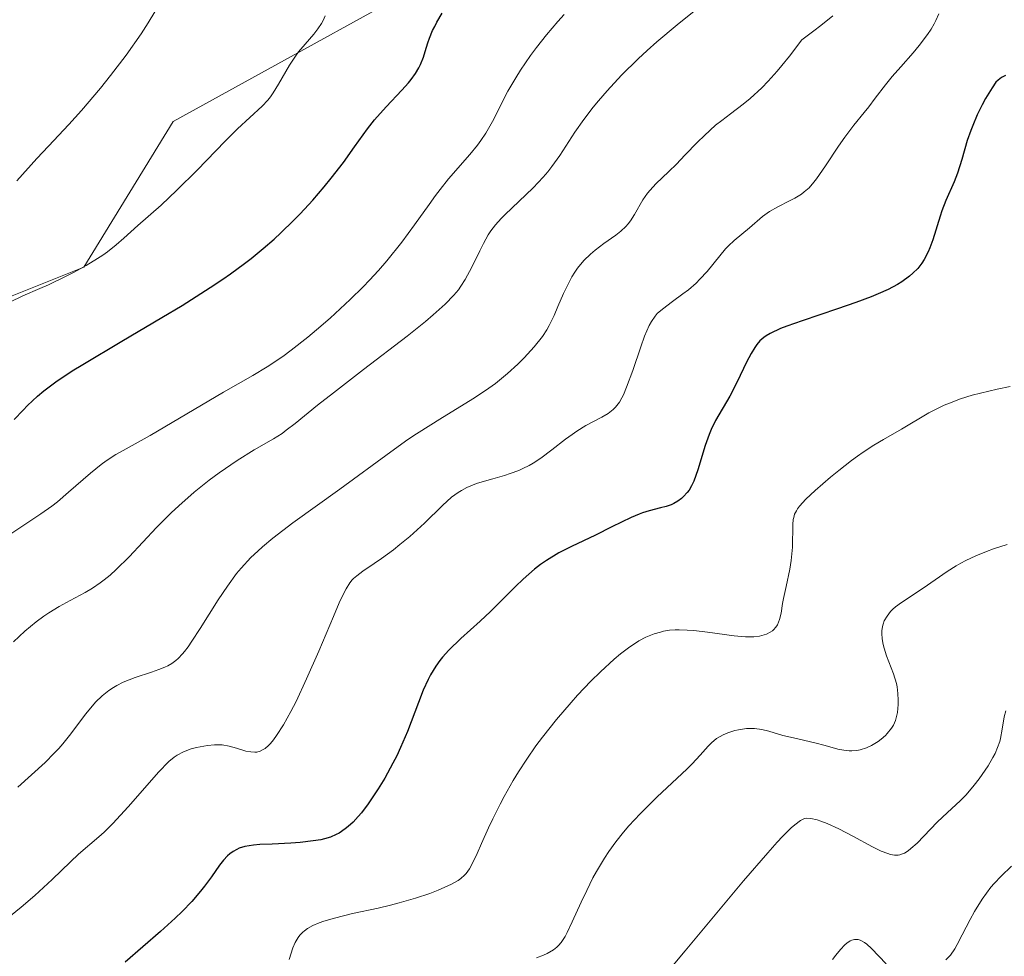
# Model space of a CAD drawing. Units: metres. Extents: x 636127 to 639619, y 4658035 to 4660346.
# Drawn here: x 637654 to 637727, y 4658413 to 4658483 of the extents above; entities that cross this region are included whole.
import ezdxf

# ---------------------------------------------------------------- set-up
doc = ezdxf.new("R2010")
doc.units = ezdxf.units.M
doc.header["$MEASUREMENT"] = 0
for name, color, linetype, lineweight in [('Arbolado forestal CxS', 92, 'Continuous', 0), ('Curva de nivel maestra', 30, 'Continuous', 30), ('Curva de nivel normal', 30, 'Continuous', 0), ('Suelo desnudo CxS', 253, 'Continuous', 0)]:
    doc.layers.add(name, color=color, linetype=linetype, lineweight=lineweight)

# ---------------------------------------------------------------- blocks, each defined once
blk = doc.blocks.new('*U2')
at = {"layer": 'Arbolado forestal CxS', "color": 92, "linetype": 'Continuous', "lineweight": 0}
blk.add_polyline3d([(637689.3917, 4658488.6125, 601.4164), (637665.2673, 4658475.2945, 607.8857), (637658.6135, 4658464.4741, 606.4578), (637650.2943, 4658461.1447, 607.5963)], dxfattribs=at)
blk = doc.blocks.new('*U3')
at = {"layer": 'Suelo desnudo CxS', "color": 253, "linetype": 'Continuous', "lineweight": 0}
blk.add_polyline3d([(637650.2943, 4658461.1447, 607.5963), (637658.6135, 4658464.4741, 606.4578), (637665.2673, 4658475.2945, 607.8857), (637689.3917, 4658488.6125, 601.4164)], dxfattribs=at)

msp = doc.modelspace()

# ---------------------------------------------------------------- linework, layer by layer
at = {"layer": 'Arbolado forestal CxS', "color": 92, "linetype": 'Continuous', "lineweight": 0}
msp.add_polyline3d([(637689.3917, 4658488.6125, 601.4164), (637665.2673, 4658475.2945, 607.8857), (637658.6135, 4658464.4741, 606.4578), (637650.2943, 4658461.1447, 607.5963)], dxfattribs=at)
at = {"layer": 'Curva de nivel maestra', "color": 30, "linetype": 'Continuous', "lineweight": 30, "flags": 128}
for points, elevation in [([(637653.45, 4658453.1401), (637654.11, 4658453.8401), (637654.44, 4658454.1701), (637655.18, 4658454.8701), (637655.64, 4658455.2601), (637656.54, 4658455.9301), (637657.77, 4658456.7501), (637658.54, 4658457.2301), (637661.45, 4658458.9601), (637664.43, 4658460.7201), (637665.93, 4658461.6201), (637668.02, 4658462.9401), (637668.95, 4658463.5601), (637669.53, 4658463.9601), (637670.58, 4658464.7401), (637671.07, 4658465.1101), (637671.96, 4658465.8401), (637672.78, 4658466.5501), (637673.28, 4658467.0101), (637674.21, 4658467.9301), (637674.71, 4658468.4401), (637675.65, 4658469.4501), (637676.5, 4658470.4401), (637677.02, 4658471.0701), (637677.93, 4658472.2401), (637678.76, 4658473.4001), (637679.72, 4658474.7601), (637680.24, 4658475.4101), (637681.1, 4658476.3901), (637682.27, 4658477.6201), (637682.76, 4658478.1701), (637682.96, 4658478.4101), (637683.29, 4658478.8601), (637683.53, 4658479.2801), (637683.66, 4658479.5401), (637683.87, 4658480.0801), (637684, 4658480.5101), (637684.2, 4658481.1401), (637684.33, 4658481.4901), (637684.56, 4658482.0501), (637684.71, 4658482.3601), (637684.88, 4658482.6701), (637685.27, 4658483.3401)], 600), ([(637727.16, 4658478.7101), (637726.85, 4658478.5701), (637726.6, 4658478.3701), (637726.44, 4658478.2101), (637726.15, 4658477.8001), (637725.67, 4658477.0001), (637725.41, 4658476.5301), (637725.05, 4658475.7801), (637724.71, 4658475.0001), (637724.56, 4658474.6201), (637724.31, 4658473.8701), (637723.91, 4658472.4701), (637723.59, 4658471.4601), (637723.32, 4658470.8001), (637722.72, 4658469.4201), (637722.42, 4658468.6601), (637722.28, 4658468.2501), (637721.74, 4658466.4901), (637721.52, 4658465.8901), (637721.39, 4658465.6001), (637721.09, 4658465.0301), (637720.92, 4658464.7601), (637720.62, 4658464.3701), (637720.27, 4658464.0101), (637720.02, 4658463.7901), (637719.44, 4658463.3701), (637719.12, 4658463.1701), (637718.43, 4658462.8101), (637717.68, 4658462.4701), (637717.15, 4658462.2501), (637716.02, 4658461.8301), (637714.67, 4658461.3601), (637712.02, 4658460.4801), (637710.89, 4658460.0801), (637710.41, 4658459.8901), (637709.65, 4658459.5301), (637709.35, 4658459.3501), (637709.18, 4658459.2401), (637708.89, 4658458.9801), (637708.65, 4658458.7101), (637708.5, 4658458.5001), (637708.23, 4658458.0401), (637707.9, 4658457.4001), (637707.2, 4658455.9301), (637706.65, 4658454.8601), (637705.58, 4658453.0601), (637705.26, 4658452.4001), (637705.11, 4658452.0301), (637704.83, 4658451.1901), (637704.28, 4658449.3801), (637703.97, 4658448.5601), (637703.8, 4658448.2001), (637703.62, 4658447.8901), (637703.49, 4658447.7101), (637703.22, 4658447.4001), (637703.07, 4658447.2701), (637702.78, 4658447.0601), (637702.49, 4658446.8901), (637702.29, 4658446.8001), (637701.91, 4658446.6701), (637701.49, 4658446.5601), (637700.65, 4658446.3501), (637700.17, 4658446.2001), (637699.91, 4658446.1001), (637699.31, 4658445.8401), (637697.89, 4658445.1401), (637696.66, 4658444.5401), (637694.87, 4658443.7001), (637693.95, 4658443.2201), (637693.03, 4658442.6601), (637692.58, 4658442.3401), (637692.14, 4658442.0001), (637691.28, 4658441.2501), (637690.72, 4658440.7201), (637689.64, 4658439.6301), (637688.85, 4658438.8501), (637688.08, 4658438.1301), (637686.66, 4658436.8401), (637685.76, 4658435.9701), (637685.3, 4658435.4601), (637685.09, 4658435.2001), (637684.8, 4658434.8001), (637684.41, 4658434.1501), (637684.22, 4658433.8001), (637683.86, 4658433.0101), (637683.5, 4658432.0901), (637682.68, 4658429.9301), (637682.17, 4658428.7301), (637681.89, 4658428.1201), (637681.61, 4658427.5701), (637681.01, 4658426.4601), (637680.52, 4658425.6601), (637679.76, 4658424.5501), (637679.26, 4658423.8901), (637679.01, 4658423.6001), (637678.64, 4658423.2001), (637678.29, 4658422.8701), (637678.06, 4658422.6901), (637677.61, 4658422.3801), (637677.39, 4658422.2601), (637676.96, 4658422.0801), (637676.53, 4658421.9401), (637676.25, 4658421.8801), (637675.68, 4658421.7901), (637674.7, 4658421.6801), (637674.02, 4658421.6301), (637672.63, 4658421.5601), (637671.7, 4658421.5201), (637671.24, 4658421.4801), (637670.59, 4658421.3701), (637670.18, 4658421.2501), (637669.99, 4658421.1601), (637669.72, 4658421.0101), (637669.47, 4658420.8301), (637669.31, 4658420.6901), (637669.01, 4658420.3601), (637668.71, 4658419.9901), (637668.11, 4658419.1301), (637667.6, 4658418.4201), (637667.3, 4658418.0501), (637666.65, 4658417.3001), (637665.93, 4658416.5401), (637665.41, 4658416.0401), (637664.33, 4658415.0501), (637661.71, 4658412.7801)], 575)]:
    msp.add_lwpolyline(points, dxfattribs=dict(at, elevation=elevation))
at = {"layer": 'Curva de nivel normal', "color": 30, "linetype": 'Continuous', "lineweight": 0, "flags": 128}
for points, elevation in [([(637653.39, 4658436.6101), (637654.23, 4658437.3901), (637655.08, 4658438.0801), (637655.65, 4658438.5001), (637656.03, 4658438.7601), (637656.78, 4658439.2201), (637657.61, 4658439.6801), (637658.72, 4658440.2701), (637659.28, 4658440.6001), (637659.85, 4658440.9801), (637660.14, 4658441.2001), (637660.58, 4658441.5601), (637661.04, 4658441.9701), (637661.99, 4658442.9101), (637664.04, 4658445.0901), (637665.13, 4658446.1901), (637665.69, 4658446.7201), (637666.83, 4658447.7201), (637667.95, 4658448.6201), (637668.68, 4658449.1601), (637670.02, 4658450.0901), (637671.3, 4658450.8701), (637672.73, 4658451.6901), (637673.37, 4658452.1001), (637673.68, 4658452.3301), (637674.34, 4658452.8301), (637676.01, 4658454.1901), (637677.18, 4658455.1201), (637679.43, 4658456.8501), (637682.66, 4658459.3401), (637684.03, 4658460.4301), (637684.6, 4658460.9101), (637685.49, 4658461.7101), (637686.14, 4658462.3801), (637686.47, 4658462.7801), (637686.65, 4658463.0401), (637686.98, 4658463.5501), (637687.48, 4658464.4601), (637688.07, 4658465.6801), (637688.34, 4658466.2301), (637688.69, 4658466.8601), (637688.88, 4658467.1601), (637689.22, 4658467.6001), (637689.66, 4658468.0901), (637689.92, 4658468.3501), (637692.03, 4658470.3701), (637692.77, 4658471.1501), (637693.11, 4658471.5401), (637693.43, 4658471.9401), (637694.01, 4658472.7601), (637695.14, 4658474.5001), (637695.81, 4658475.4501), (637696.5, 4658476.3701), (637696.89, 4658476.8401), (637697.53, 4658477.5801), (637698.61, 4658478.7501), (637699.84, 4658479.9601), (637700.51, 4658480.5801), (637701.23, 4658481.2201), (637702.73, 4658482.4801), (637704.26, 4658483.7101)], 590), ([(637651.81, 4658415.1401), (637653.96, 4658416.8801), (637654.97, 4658417.7301), (637656.27, 4658418.9201), (637657.64, 4658420.2501), (637658.22, 4658420.8001), (637659.74, 4658422.0901), (637660.13, 4658422.4501), (637660.78, 4658423.0801), (637661.92, 4658424.3301), (637663.5, 4658426.1301), (637664.17, 4658426.9001), (637664.94, 4658427.6901), (637665.33, 4658428.0201), (637665.57, 4658428.1801), (637666.03, 4658428.4201), (637666.6, 4658428.6301), (637667.01, 4658428.7401), (637667.83, 4658428.8901), (637668.33, 4658428.9401), (637668.57, 4658428.9501), (637668.92, 4658428.9301), (637669.44, 4658428.8401), (637669.97, 4658428.6901), (637670.68, 4658428.4801), (637671.03, 4658428.4101), (637671.34, 4658428.3901), (637671.49, 4658428.4001), (637671.73, 4658428.4701), (637671.97, 4658428.5901), (637672.1, 4658428.6701), (637672.36, 4658428.9001), (637672.5, 4658429.0501), (637672.72, 4658429.3101), (637672.96, 4658429.6301), (637673.47, 4658430.4301), (637674.02, 4658431.4201), (637674.4, 4658432.1701), (637675.19, 4658433.8401), (637676.09, 4658435.9001), (637677.18, 4658438.4801), (637677.62, 4658439.5001), (637677.81, 4658439.9101), (637678.13, 4658440.5501), (637678.4, 4658440.9801), (637678.57, 4658441.2001), (637678.68, 4658441.3101), (637678.91, 4658441.5201), (637679.37, 4658441.8601), (637680.22, 4658442.4201), (637680.76, 4658442.8001), (637681.64, 4658443.4501), (637682.12, 4658443.8301), (637682.86, 4658444.4401), (637683.95, 4658445.4201), (637685.29, 4658446.7501), (637685.97, 4658447.3501), (637686.45, 4658447.7001), (637686.7, 4658447.8601), (637687.1, 4658448.0801), (637687.51, 4658448.2601), (637687.81, 4658448.3701), (637688.41, 4658448.5601), (637689.04, 4658448.7301), (637689.9, 4658448.9701), (637690.33, 4658449.1101), (637690.96, 4658449.3401), (637691.27, 4658449.4801), (637691.73, 4658449.7101), (637692.02, 4658449.8801), (637692.59, 4658450.2601), (637693.41, 4658450.8701), (637694.43, 4658451.6701), (637694.92, 4658452.0301), (637695.27, 4658452.2701), (637695.95, 4658452.6801), (637697.13, 4658453.3001), (637697.61, 4658453.5801), (637697.99, 4658453.8801), (637698.16, 4658454.0401), (637698.45, 4658454.4301), (637698.63, 4658454.7401), (637698.75, 4658454.9801), (637698.98, 4658455.5501), (637699.43, 4658456.7701), (637700.04, 4658458.5401), (637700.32, 4658459.3201), (637700.65, 4658460.1201), (637700.82, 4658460.4301), (637701.1, 4658460.8301), (637701.26, 4658461.0101), (637701.64, 4658461.3501), (637702.39, 4658461.9101), (637703.17, 4658462.4701), (637703.57, 4658462.7801), (637704.16, 4658463.2801), (637704.43, 4658463.5601), (637704.96, 4658464.1401), (637705.9, 4658465.3001), (637706.34, 4658465.8201), (637706.56, 4658466.0401), (637706.97, 4658466.4401), (637708.11, 4658467.3801), (637709.08, 4658468.2201), (637709.61, 4658468.6101), (637710.22, 4658468.9601), (637711.08, 4658469.3901), (637711.48, 4658469.6001), (637711.97, 4658469.8901), (637712.19, 4658470.0601), (637712.54, 4658470.3701), (637712.91, 4658470.7801), (637713.1, 4658471.0401), (637713.77, 4658471.9901), (637714.74, 4658473.4501), (637715.21, 4658474.1401), (637715.87, 4658475.0201), (637716.64, 4658475.9601), (637716.99, 4658476.3901), (637717.47, 4658477.0301), (637718.23, 4658478.0301), (637718.73, 4658478.6401), (637719.36, 4658479.3501), (637720.28, 4658480.4001), (637720.74, 4658480.9401), (637721.36, 4658481.7601), (637721.63, 4658482.1601), (637721.85, 4658482.5501), (637721.98, 4658482.8101), (637722.19, 4658483.3101)], 580), ([(637694.34, 4658483.2601), (637693.87, 4658482.7401), (637693.02, 4658481.7401), (637692.28, 4658480.7901), (637691.84, 4658480.2001), (637691.09, 4658479.1001), (637690.74, 4658478.5401), (637690.16, 4658477.5501), (637689.85, 4658476.9701), (637689.35, 4658475.9601), (637689.02, 4658475.3001), (637688.51, 4658474.4201), (637688.15, 4658473.8801), (637687.89, 4658473.5301), (637687.32, 4658472.8401), (637685.74, 4658471.0401), (637685.11, 4658470.2501), (637684.77, 4658469.8001), (637684.29, 4658469.1301), (637683.21, 4658467.6001), (637682.26, 4658466.3101), (637681.15, 4658464.9301), (637680.54, 4658464.2201), (637679.87, 4658463.4901), (637679.4, 4658463.0101), (637678.43, 4658462.0501), (637676.93, 4658460.6601), (637675.93, 4658459.7901), (637675.28, 4658459.2601), (637674.05, 4658458.2901), (637673.42, 4658457.8301), (637672.26, 4658457.0501), (637671.18, 4658456.4001), (637669.01, 4658455.1701), (637663.56, 4658451.9501), (637662.9, 4658451.5801), (637661.77, 4658450.9601), (637661.01, 4658450.5201), (637660.28, 4658450.0501), (637659.91, 4658449.7801), (637659.13, 4658449.1501), (637657.49, 4658447.7201), (637656.66, 4658447.0201), (637656.25, 4658446.7001), (637655.44, 4658446.1101), (637653.93, 4658445.1301), (637652.9, 4658444.4401)], 595), ([(637676.58, 4658483.1601), (637676.42, 4658482.8101), (637676.3, 4658482.5901), (637676.03, 4658482.1801), (637675.73, 4658481.8001), (637675.09, 4658481.0501), (637674.59, 4658480.4701), (637674.36, 4658480.1601), (637673.91, 4658479.4901), (637673.09, 4658478.0701), (637672.7, 4658477.4201), (637672.5, 4658477.1401), (637672.31, 4658476.8801), (637671.89, 4658476.4301), (637670.06, 4658474.7501), (637669.14, 4658473.8401), (637667.04, 4658471.6801), (637665.55, 4658470.1801), (637664.37, 4658469.0701), (637662.65, 4658467.5701), (637661.61, 4658466.6201), (637661.03, 4658466.1201), (637660.39, 4658465.6101), (637660.03, 4658465.3601), (637659.64, 4658465.1001), (637658.81, 4658464.5801), (637657.9, 4658464.0801), (637657.27, 4658463.7601), (637655.99, 4658463.1601), (637655.36, 4658462.8801), (637654.09, 4658462.3301), (637653.12, 4658461.8701)], 605), ([(637663.9, 4658483.4601), (637663.4, 4658482.6401), (637662.88, 4658481.8201), (637661.77, 4658480.2301), (637660.62, 4658478.7201), (637659.87, 4658477.7801), (637658.45, 4658476.1201), (637657.52, 4658475.0801), (637656.01, 4658473.4701), (637655.14, 4658472.5501), (637653.65, 4658470.8901)], 610), ([(637714.3, 4658483.1501), (637713.43, 4658482.4401), (637712.91, 4658482.0401), (637712.01, 4658481.3701), (637711.1, 4658480.1501), (637710.53, 4658479.4501), (637710.18, 4658479.0301), (637709.5, 4658478.2901), (637709.03, 4658477.8101), (637708.17, 4658477.0101), (637707.64, 4658476.5801), (637706.7, 4658475.8701), (637706.06, 4658475.3801), (637705.6, 4658475.0201), (637704.77, 4658474.2601), (637704.25, 4658473.7501), (637703.32, 4658472.7801), (637702.7, 4658472.1301), (637702.13, 4658471.5801), (637701.15, 4658470.6501), (637700.73, 4658470.2001), (637700.54, 4658469.9701), (637700.19, 4658469.4601), (637699.57, 4658468.3901), (637699.26, 4658467.9001), (637699.1, 4658467.6801), (637698.93, 4658467.4801), (637698.56, 4658467.1301), (637698.17, 4658466.8301), (637697.28, 4658466.2201), (637696.63, 4658465.7301), (637696.3, 4658465.4401), (637695.81, 4658464.9601), (637695.34, 4658464.3901), (637695.12, 4658464.0801), (637694.91, 4658463.7401), (637694.53, 4658463.0101), (637694.29, 4658462.5101), (637693.87, 4658461.5301), (637693.59, 4658460.8601), (637693.23, 4658460.1201), (637693.04, 4658459.7901), (637692.72, 4658459.3101), (637692.1, 4658458.5401), (637691.36, 4658457.7201), (637690.9, 4658457.2601), (637690.13, 4658456.5501), (637689.23, 4658455.8201), (637688.74, 4658455.4601), (637687.67, 4658454.7401), (637685.28, 4658453.2701), (637683.36, 4658452.0701), (637682.72, 4658451.6401), (637681.44, 4658450.7401), (637677.65, 4658447.9601), (637674.16, 4658445.4501), (637672.67, 4658444.3201), (637671.9, 4658443.6701), (637671.55, 4658443.3501), (637671.04, 4658442.8601), (637670.33, 4658442.0901), (637669.98, 4658441.6701), (637669.3, 4658440.7501), (637668.61, 4658439.7201), (637667.28, 4658437.5801), (637666.66, 4658436.6401), (637666.38, 4658436.2401), (637666.12, 4658435.8901), (637665.95, 4658435.7001), (637665.63, 4658435.3601), (637665.47, 4658435.2201), (637665.16, 4658434.9901), (637664.86, 4658434.8101), (637664.65, 4658434.7101), (637664.2, 4658434.5401), (637663.65, 4658434.3501), (637662.45, 4658433.9501), (637661.56, 4658433.5901), (637661.07, 4658433.3501), (637660.84, 4658433.2101), (637660.49, 4658432.9901), (637660, 4658432.5901), (637659.5, 4658432.1101), (637659.26, 4658431.8401), (637658.75, 4658431.2101), (637657.67, 4658429.7701), (637657.07, 4658429.0201), (637656.76, 4658428.6601), (637656.43, 4658428.3101), (637655.75, 4658427.6301), (637653.73, 4658425.7801)], 585), ([(637673.89, 4658412.9801), (637674.16, 4658413.8401), (637674.33, 4658414.2401), (637674.55, 4658414.6101), (637674.69, 4658414.7901), (637674.91, 4658415.0101), (637675.04, 4658415.1201), (637675.26, 4658415.2801), (637675.65, 4658415.5001), (637676.12, 4658415.7001), (637676.48, 4658415.8301), (637677.27, 4658416.0601), (637678.61, 4658416.3901), (637680.5, 4658416.8001), (637681.42, 4658417.0101), (637682.08, 4658417.1801), (637683.29, 4658417.5301), (637684.35, 4658417.8901), (637684.97, 4658418.1301), (637685.97, 4658418.5801), (637686.46, 4658418.8501), (637686.66, 4658418.9901), (637686.93, 4658419.2401), (637687.05, 4658419.3801), (637687.29, 4658419.7201), (637687.47, 4658420.0301), (637687.87, 4658420.8601), (637688.19, 4658421.5901), (637688.72, 4658422.7701), (637689.03, 4658423.4401), (637689.57, 4658424.5201), (637689.87, 4658425.0901), (637690.55, 4658426.2901), (637690.93, 4658426.9201), (637691.55, 4658427.8801), (637692.24, 4658428.8601), (637692.73, 4658429.5201), (637693.77, 4658430.8301), (637694.85, 4658432.1001), (637695.34, 4658432.6401), (637696.31, 4658433.6701), (637697.03, 4658434.3801), (637698.05, 4658435.3101), (637698.53, 4658435.7101), (637699.21, 4658436.2201), (637699.63, 4658436.5001), (637699.9, 4658436.6701), (637700.42, 4658436.9401), (637700.79, 4658437.1001), (637701.03, 4658437.1901), (637701.49, 4658437.3301), (637701.72, 4658437.3901), (637702.16, 4658437.4601), (637702.6, 4658437.4901), (637702.89, 4658437.4901), (637703.47, 4658437.4701), (637703.98, 4658437.4301), (637705, 4658437.3201), (637706.97, 4658437.0501), (637707.82, 4658436.9801), (637708.2, 4658436.9701), (637708.43, 4658436.9801), (637708.85, 4658437.0301), (637709.04, 4658437.0701), (637709.38, 4658437.1701), (637709.66, 4658437.3101), (637709.82, 4658437.4201), (637709.91, 4658437.5001), (637710.08, 4658437.6901), (637710.19, 4658437.8601), (637710.35, 4658438.2701), (637710.46, 4658438.7401), (637710.57, 4658439.4501), (637710.64, 4658439.8201), (637710.84, 4658440.7201), (637711.12, 4658442.0001), (637711.22, 4658442.6601), (637711.31, 4658443.6401), (637711.34, 4658445.3201), (637711.37, 4658445.6901), (637711.4, 4658445.8501), (637711.47, 4658446.1001), (637711.6, 4658446.3501), (637711.68, 4658446.4801), (637711.84, 4658446.6901), (637712.31, 4658447.2001), (637712.99, 4658447.8501), (637714.14, 4658448.8401), (637714.76, 4658449.3501), (637715.69, 4658450.0801), (637716.14, 4658450.4101), (637716.57, 4658450.7001), (637717.35, 4658451.2201), (637718.08, 4658451.6501), (637719.42, 4658452.4101), (637721.46, 4658453.6301), (637722.19, 4658454.0101), (637722.58, 4658454.1901), (637722.98, 4658454.3601), (637723.81, 4658454.6701), (637724.68, 4658454.9401), (637725.28, 4658455.1001), (637726.53, 4658455.3901), (637727.49, 4658455.5801)], 570), ([(637692.27, 4658413.1001), (637692.79, 4658413.3001), (637693.08, 4658413.4301), (637693.54, 4658413.7001), (637693.8, 4658413.9001), (637693.92, 4658414.0201), (637694.11, 4658414.2401), (637694.4, 4658414.6901), (637694.56, 4658414.9901), (637694.94, 4658415.7701), (637695.59, 4658417.2401), (637696.01, 4658418.1101), (637696.48, 4658419.0401), (637696.75, 4658419.5301), (637697.33, 4658420.5101), (637697.66, 4658421.0001), (637698.18, 4658421.7301), (637698.75, 4658422.4401), (637699.15, 4658422.9101), (637699.99, 4658423.8101), (637701.26, 4658425.0701), (637703.45, 4658427.1201), (637703.85, 4658427.5201), (637704.46, 4658428.1801), (637705.04, 4658428.8401), (637705.28, 4658429.0901), (637705.67, 4658429.4101), (637706.15, 4658429.6801), (637706.51, 4658429.8401), (637707.03, 4658430.0001), (637707.29, 4658430.0601), (637707.9, 4658430.1501), (637708.2, 4658430.1601), (637708.48, 4658430.1501), (637709.03, 4658430.0701), (637709.56, 4658429.9501), (637710.59, 4658429.6401), (637711.38, 4658429.4501), (637712.98, 4658429.0901), (637713.74, 4658428.8801), (637714.69, 4658428.6201), (637715.13, 4658428.5401), (637715.53, 4658428.4901), (637715.72, 4658428.4901), (637716.1, 4658428.5201), (637716.34, 4658428.5601), (637716.82, 4658428.7201), (637717.19, 4658428.9001), (637717.68, 4658429.2001), (637717.91, 4658429.3701), (637718.22, 4658429.6401), (637718.36, 4658429.7901), (637718.68, 4658430.1901), (637718.81, 4658430.4101), (637718.96, 4658430.7501), (637719.02, 4658430.9401), (637719.11, 4658431.3401), (637719.17, 4658431.9401), (637719.18, 4658432.2601), (637719.15, 4658432.7601), (637719.09, 4658433.2601), (637719.04, 4658433.5101), (637718.83, 4658434.2201), (637718.31, 4658435.5601), (637718.12, 4658436.1301), (637718.05, 4658436.4101), (637717.98, 4658436.8201), (637717.95, 4658437.2201), (637717.96, 4658437.4201), (637718.01, 4658437.7501), (637718.05, 4658437.9201), (637718.14, 4658438.1601), (637718.34, 4658438.5201), (637718.61, 4658438.8601), (637718.78, 4658439.0301), (637718.97, 4658439.2001), (637719.41, 4658439.5301), (637721.02, 4658440.6001), (637722.82, 4658441.8401), (637723.48, 4658442.2601), (637723.83, 4658442.4601), (637724.2, 4658442.6501), (637724.95, 4658443.0001), (637725.73, 4658443.3201), (637726.26, 4658443.5201), (637727.28, 4658443.8401)], 565), ([(637727.17, 4658431.4801), (637727.04, 4658431.0301), (637726.9, 4658430.1001), (637726.78, 4658429.4001), (637726.72, 4658429.1801), (637726.56, 4658428.7301), (637726.37, 4658428.2901), (637726.21, 4658428.0001), (637725.86, 4658427.3901), (637725.2, 4658426.4201), (637724.83, 4658425.9301), (637724.22, 4658425.2201), (637723.78, 4658424.7801), (637722.83, 4658423.9001), (637722.08, 4658423.1801), (637720.58, 4658421.6301), (637720.12, 4658421.2201), (637719.9, 4658421.0501), (637719.63, 4658420.8901), (637719.5, 4658420.8301), (637719.3, 4658420.7601), (637719.17, 4658420.7401), (637718.9, 4658420.7401), (637718.61, 4658420.7901), (637718.39, 4658420.8501), (637717.91, 4658421.0401), (637717.26, 4658421.3601), (637715.8, 4658422.1401), (637714.75, 4658422.6901), (637713.89, 4658423.0801), (637713.43, 4658423.2601), (637713.15, 4658423.3501), (637712.68, 4658423.4601), (637712.38, 4658423.4901), (637712.21, 4658423.4501), (637711.9, 4658423.3101), (637711.48, 4658423.0001), (637711.22, 4658422.7701), (637710.57, 4658422.1201), (637710.17, 4658421.7001), (637709.47, 4658420.9101), (637707.67, 4658418.8201), (637703.34, 4658413.6201), (637701.31, 4658411.2001)], 560), ([(637722.71, 4658412.9401), (637723.05, 4658413.3001), (637723.38, 4658413.7801), (637723.55, 4658414.0801), (637723.93, 4658414.8001), (637724.51, 4658415.9401), (637724.84, 4658416.5501), (637725.41, 4658417.4701), (637725.73, 4658417.9201), (637726.07, 4658418.3601), (637726.31, 4658418.6401), (637726.82, 4658419.1801), (637727.59, 4658419.9101)], 555), ([(637714.29, 4658412.9701), (637714.53, 4658413.3001), (637714.88, 4658413.7301), (637715.2, 4658414.0601), (637715.35, 4658414.1801), (637715.61, 4658414.3601), (637715.73, 4658414.4201), (637715.92, 4658414.4701), (637716.1, 4658414.4701), (637716.2, 4658414.4601), (637716.35, 4658414.4101), (637716.66, 4658414.2401), (637716.83, 4658414.1101), (637717.19, 4658413.7901), (637718.28, 4658412.6601)], 555)]:
    msp.add_lwpolyline(points, dxfattribs=dict(at, elevation=elevation))
at = {"layer": 'Suelo desnudo CxS', "color": 253, "linetype": 'Continuous', "lineweight": 0}
msp.add_polyline3d([(637689.3917, 4658488.6125, 601.4164), (637665.2673, 4658475.2945, 607.8857), (637658.6135, 4658464.4741, 606.4578), (637650.2943, 4658461.1447, 607.5963)], dxfattribs=at)

# ---------------------------------------------------------------- block references
at = {"layer": 'Arbolado forestal CxS', "color": 92, "linetype": 'Continuous', "lineweight": 0}
msp.add_blockref('*U2', (0, 0), dxfattribs=at)
at = {"layer": 'Suelo desnudo CxS', "color": 253, "linetype": 'Continuous', "lineweight": 0}
msp.add_blockref('*U3', (0, 0), dxfattribs=at)

doc.saveas('drawing.dxf')
